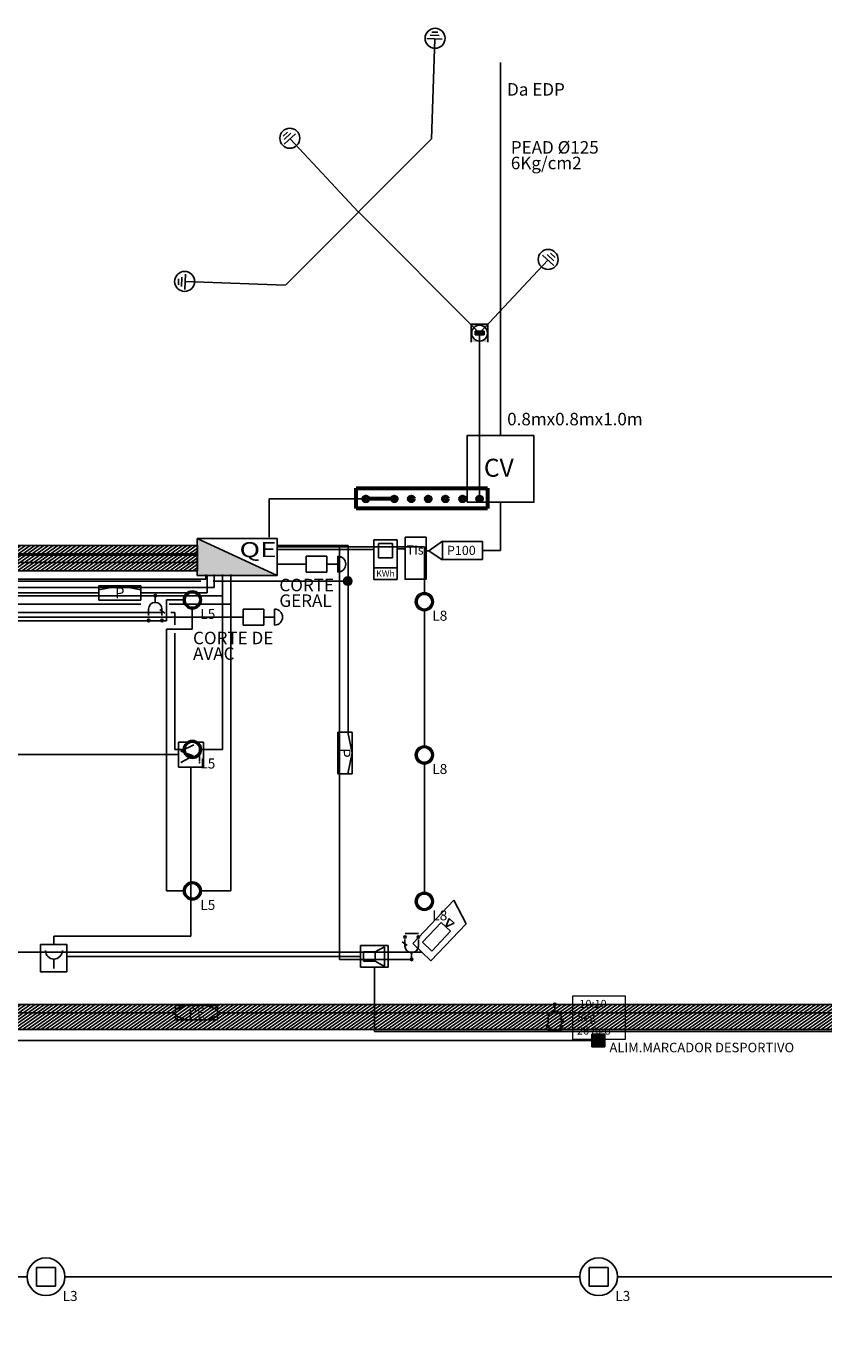
# Model space of a CAD drawing. Units: millimetres. Extents: x -79593 to -79480, y -13422 to -13295.
# Drawn here: x -79504 to -79495, y -13311 to -13295 of the extents above; entities that cross this region are included whole.
import ezdxf
from ezdxf.enums import TextEntityAlignment as Align

# ---------------------------------------------------------------- set-up
doc = ezdxf.new("R2010")
doc.units = ezdxf.units.MM
for name, color, linetype in [('EIE.03.ALIMENTAÇÃO DE QUADROS', 3, 'Continuous'), ('EIE.03.CAMINHO DE CABOS OU CALHAS TECNICA', 5, 'Continuous'), ('EIE.03.DETECÇÃO DE INCÊNDIO', 1, 'Continuous'), ('EIE.03.ILUMINAÇÃO AMBIENTE', 1, 'Continuous'), ('EIE.03.ILUMINAÇÃO CIRCULAÇÃO', 3, 'Continuous'), ('EIE.03.ILUMINAÇÃO NORMAL', 4, 'Continuous'), ('EIE.03.QUADROS ELÉTRICOS', 5, 'Continuous'), ('EIE.03.SISTEMA CCTV', 3, 'Continuous'), ('EIE.03.SISTEMA DE CHAMADA DE EMERGÊNCIA', 5, 'Continuous'), ('EIE.03.SISTEMA HORÁRIO', 4, 'Continuous'), ('EIE.03.SISTEMA REDE TERRAS', 4, 'Continuous'), ('EIE.03.TOMADAS NORMAIS', 4, 'Continuous')]:
    doc.layers.add(name, color=color, linetype=linetype)
doc.styles.add('arial', font='arial.ttf', dxfattribs={"height": 0.2})
doc.styles.add('chisel-s', font='chisel-s')
doc.styles.get("Standard").update_dxf_attribs({"font": 'arial.ttf'})

# ---------------------------------------------------------------- blocks, each defined once
blk = doc.blocks.new('QE')
blk.add_hatch(color=256).paths.add_polyline_path([(0.96, 0), (0, 0.444), (0, 0)])
for p, q in [((0, 0.444), (0, 0)), ((0, 0), (0, 0.444)), ((0, 0.444), (0.96, 0.444)), ((0, 0.444), (0.96, 0)), ((0.96, 0.444), (0.96, 0)), ((0, 0), (0.96, 0)), ((0, 0), (0.96, 0))]:
    blk.add_line(p, q)
at = {"width": 1.319639}
blk.add_attdef('Q.E.', text='', height=0.18, dxfattribs=at).set_placement((0.507, 0.221), (0.95, 0.221), align=Align.FIT)
blk = doc.blocks.new('tomadas_alvéolos')
blk.add_hatch(color=256).paths.add_polyline_path([(0.016, 0, 1), (-0.016, 0, 1)])
at = {"linetype": 'Continuous'}
for p, q in [((-0.113, 0.21), (-0.055, 0.165)), ((-0.08, 0.16), (-0.08, 0.238)), ((0.08, 0.16), (0.08, 0.238)), ((0, 0.08), (0, 0))]:
    blk.add_line(p, q, dxfattribs=at)
for centre in [(-0.08, 0.298), (0.08, 0.298)]:
    blk.add_circle(centre, 0.015, dxfattribs=at)
blk.add_circle((0, 0), 0.0157)
blk.add_arc((0, 0.16), 0.08, 180, 0, dxfattribs=at)
blk = doc.blocks.new('cx.equipamento')
blk.add_hatch(color=256).paths.add_polyline_path([(-0.076, 0.076), (-0.076, -0.076), (0.076, -0.076), (0.076, 0.076)])
for p, q in [((-0.076, 0.076), (0.076, 0.076)), ((-0.076, 0.076), (-0.076, -0.076)), ((-0.076, 0.076), (0.076, -0.076)), ((-0.076, -0.076), (0.076, 0.076)), ((0.076, 0.076), (0.076, -0.076)), ((-0.076, -0.076), (0.076, -0.076))]:
    blk.add_line(p, q)
blk = doc.blocks.new('tomada_estanque')
blk.add_hatch(color=256).paths.add_polyline_path([(0.016, 0, 1), (-0.016, 0, 1)])
for p, q in [((-0.113, 0.21), (-0.055, 0.165)), ((-0.08, 0.16), (-0.08, 0.238)), ((-0.08, 0.16), (-0.08, 0.238)), ((-0.079, 0.312), (0.08, 0.312)), ((-0.079, 0.312), (0.08, 0.312)), ((0.08, 0.16), (0.08, 0.238)), ((0.08, 0.16), (0.08, 0.238)), ((0, 0.08), (0, 0)), ((0, 0.08), (0, 0))]:
    blk.add_line(p, q)
at = {"linetype": 'Continuous'}
for centre in [(-0.08, 0.268), (0.08, 0.268)]:
    blk.add_circle(centre, 0.015, dxfattribs=at)
blk.add_circle((0, 0), 0.0157)
blk.add_arc((0, 0.16), 0.08, 180, 0)
blk.add_arc((0, 0.16), 0.08, 180, 0)
blk = doc.blocks.new('detector multicritério')
h = blk.add_hatch(color=256)
h.paths.add_polyline_path([(0.254, 0.056, 0.131652), (0.252, 0.056), (0.254, 0.054)])
h.paths.add_polyline_path([(0.252, 0.056, 0.131652), (0.252, 0.055), (0.254, 0.054)])
h.paths.add_polyline_path([(0.252, 0.055, 0.131652), (0.251, 0.054), (0.254, 0.054)])
h.paths.add_polyline_path([(0.254, 0.054), (0.251, 0.054, 0.131652), (0.252, 0.052)])
h.paths.add_polyline_path([(0.254, 0.054), (0.252, 0.052, 0.131652), (0.252, 0.051)])
h.paths.add_polyline_path([(0.254, 0.054), (0.252, 0.051, 0.131652), (0.254, 0.051)])
h.paths.add_polyline_path([(0.254, 0.054), (0.254, 0.051, 0.131652), (0.255, 0.051)])
h.paths.add_polyline_path([(0.254, 0.054), (0.255, 0.051, 0.131652), (0.256, 0.052)])
h.paths.add_polyline_path([(0.256, 0.054), (0.254, 0.054), (0.256, 0.052, 0.131652)])
h.paths.add_polyline_path([(0.256, 0.055), (0.254, 0.054), (0.256, 0.054, 0.131652)])
h.paths.add_polyline_path([(0.255, 0.056), (0.254, 0.054), (0.256, 0.055, 0.131652)])
h.paths.add_polyline_path([(0.255, 0.056, 0.131652), (0.254, 0.056), (0.254, 0.054)])
for p, q in [((0, 0.3), (0, 0)), ((0.3, 0.3), (0, 0.3)), ((0.183, 0.267), (0.03, 0.189)), ((0.03, 0.189), (0.176, 0.133)), ((0.253, 0.255), (0.253, 0.069)), ((0.3, 0), (0.3, 0.3)), ((0, 0), (0.3, 0)), ((0.176, 0.133), (0.03, 0.056)), ((0.256, 0.054), (0.251, 0.054)), ((0.255, 0.051), (0.252, 0.056)), ((0.255, 0.056), (0.252, 0.051)), ((0.256, 0.052), (0.252, 0.055)), ((0.256, 0.055), (0.252, 0.052)), ((0.254, 0.051), (0.254, 0.056))]:
    blk.add_line(p, q)
blk.add_circle((0.254, 0.054), 0.0025)
blk = doc.blocks.new('buzina')
for p, q in [((0, 0.262), (0.333, 0.262)), ((0, 0), (0, 0.262)), ((0.035, 0.184), (0.035, 0.072)), ((0.035, 0.184), (0.175, 0.184)), ((0.175, 0.184), (0.288, 0.245)), ((0.175, 0.184), (0.175, 0.072)), ((0.288, 0.245), (0.288, 0.011)), ((0.333, 0.262), (0.333, 0)), ((0.333, 0), (0, 0)), ((0.035, 0.072), (0.175, 0.072)), ((0.175, 0.072), (0.288, 0.011))]:
    blk.add_line(p, q)
blk = doc.blocks.new('botoneira manual')
blk.add_line((0.04, 0.156), (0.153, 0.156))
blk.add_lwpolyline([(0.327, 0.318), (0.327, 0), (0, 0), (0, 0.318)], close=True)
blk.add_arc((0.254, 0.156), 0.101, 90.2088, 270)
blk = doc.blocks.new('Relógio Digital 7Date')
at = {"color": 3, "lineweight": 0}
blk.add_lwpolyline([(1355.965, 1017.419), (1356.619, 1017.419), (1356.619, 1016.876), (1355.965, 1016.876)], close=True, dxfattribs=at)
at = {"color": 3, "lineweight": 0, "insert": (1356.016, 1017.37), "char_height": 0.1, "width": 1.71556, "attachment_point": 1}
blk.add_mtext(' 10:10\\P Seg\\P26 Ago', dxfattribs=at)
blk = doc.blocks.new('B.A. PAREDE')
for p, q in [((0, 0.173), (0.502, 0.173)), ((0, 0), (0, 0.173)), ((0.251, 0.173), (0, 0.123)), ((0.251, 0.173), (0.502, 0.123)), ((0.502, 0.173), (0.502, 0)), ((0.502, 0), (0, 0)), ((0, 0), (0.502, 0))]:
    blk.add_line(p, q)
at = {"insert": (0.251, 0.087), "char_height": 0.13, "width": 0.50165, "attachment_point": 5}
blk.add_mtext('{\\fArial|b0|i0|c0|p34;P}', dxfattribs=at)
blk = doc.blocks.new('DN130')
at = {"linetype": 'ByBlock'}
for radius in [0.108, 0.098, 0.088]:
    blk.add_circle((-47490.172, 179075.455, 1.433), radius, dxfattribs=at)
at = {"insert": (-47490.077, 179075.347, 1.433), "char_height": 0.12, "attachment_point": 1}
blk.add_mtext_dynamic_manual_height_columns('L5', width=0.31316, gutter_width=12.5, heights=[0], dxfattribs=at)
blk = doc.blocks.new('BY121')
for p, q in [((-79510.616, -13310.543, -15.625), (-79510.616, -13310.317, -15.625)), ((-79510.39, -13310.317, -15.625), (-79510.616, -13310.317, -15.625)), ((-79510.616, -13310.543, -15.625), (-79510.39, -13310.543, -15.625))]:
    blk.add_line(p, q)
at = {"linetype": 'ByBlock'}
blk.add_line((-79510.39, -13310.317, -15.625), (-79510.39, -13310.543, -15.625), dxfattribs=at)
blk.add_circle((-79510.503, -13310.43, -15.625), 0.226, dxfattribs=at)
at = {"insert": (-79510.304, -13310.6, -15.625), "char_height": 0.12, "attachment_point": 1}
blk.add_mtext_dynamic_manual_height_columns('L3', width=0.31316, gutter_width=12.5, heights=[0], dxfattribs=at)
blk = doc.blocks.new('BarraColecterras')
at = {"lineweight": 60}
for p, q in [((1714.561, 543.381), (1723.561, 543.381)), ((1714.561, 541.986), (1714.561, 543.381)), ((1723.561, 543.381), (1723.561, 541.986)), ((1720.946, 542.726), (1722.894, 542.726)), ((1723.561, 541.986), (1714.561, 541.986))]:
    blk.add_line(p, q, dxfattribs=at)
for centre in [(1715.102, 542.726), (1716.266, 542.726), (1717.44, 542.726), (1718.618, 542.726), (1719.778, 542.726), (1720.946, 542.726), (1722.894, 542.726)]:
    blk.add_circle(centre, 0.164, dxfattribs=at)
blk = doc.blocks.new('Electrodo')
for p, q in [((-1284.856, -7991.077), (-1285.158, -7989.453)), ((-1284.975, -7991.099), (-1284.726, -7991.054)), ((-1284.913, -7991.149), (-1284.764, -7991.122)), ((-1284.879, -7991.196), (-1284.779, -7991.177))]:
    blk.add_line(p, q)
blk.add_circle((-1284.856, -7991.089), 0.165)
blk = doc.blocks.new('B.A. PAREDE - EST')
for p, q in [((0, 0.173), (0.502, 0.173)), ((0, 0), (0, 0.173)), ((0.125, 0.173), (0, 0.123)), ((0.376, 0.173), (0.502, 0.123)), ((0.502, 0.173), (0.502, 0)), ((0.125, 0), (0, 0.05)), ((0.502, 0), (0, 0)), ((0, 0), (0.502, 0)), ((0.376, 0), (0.502, 0.05))]:
    blk.add_line(p, q)
at = {"insert": (0.251, 0.087), "char_height": 0.12, "width": 0.50165, "attachment_point": 5}
blk.add_mtext('{\\fArial|b0|i0|c0|p34;PE}', dxfattribs=at)
blk = doc.blocks.new('Corte Geral')
for p, q in [((-0.254, 0), (-0.254, -0.191)), ((0.123, 0), (-0.123, 0)), ((-0.123, 0), (-0.123, -0.191)), ((0.123, 0), (0.123, -0.191)), ((-0.254, -0.096), (-0.123, -0.096)), ((-0.123, -0.191), (0.123, -0.191))]:
    blk.add_line(p, q)
blk.add_arc((-0.254, -0.096), 0.0957, 90, 270)
blk = doc.blocks.new('contador')
for p, q in [((0, 0.477), (0, 0)), ((0, 0.477), (0.282, 0.477)), ((0.282, 0.477), (0.282, 0)), ((0.058, 0.432), (0.058, 0.263)), ((0.225, 0.432), (0.058, 0.432)), ((0.225, 0.263), (0.225, 0.432)), ((0.058, 0.263), (0.225, 0.263)), ((0.058, 0.263), (0.225, 0.263)), ((0, 0.14), (0.282, 0.14)), ((0, 0), (0.282, 0))]:
    blk.add_line(p, q)
at = {"style": 'chisel-s'}
blk.add_text('KWh', height=0.0768, rotation=0, dxfattribs=at).set_placement((0.141, 0.034), align=Align.CENTER)
blk = doc.blocks.new('cx.derivação')
h = blk.add_hatch(color=256)
h.paths.add_polyline_path([(0, 0.05, 0.131652), (-0.025, 0.043), (0, 0)])
h.paths.add_polyline_path([(-0.025, 0.043, 0.131652), (-0.043, 0.025), (0, 0)])
h.paths.add_polyline_path([(-0.043, 0.025, 0.131652), (-0.05, 0), (0, 0)])
h.paths.add_polyline_path([(0, 0), (-0.05, 0, 0.131652), (-0.043, -0.025)])
h.paths.add_polyline_path([(0, 0), (-0.043, -0.025, 0.131652), (-0.025, -0.043)])
h.paths.add_polyline_path([(0, 0), (-0.025, -0.043, 0.131652), (0, -0.05)])
h.paths.add_polyline_path([(0, 0), (0, -0.05, 0.131652), (0.025, -0.043)])
h.paths.add_polyline_path([(0, 0), (0.025, -0.043, 0.131652), (0.043, -0.025)])
h.paths.add_polyline_path([(0.05, 0), (0, 0), (0.043, -0.025, 0.131652)])
h.paths.add_polyline_path([(0.043, 0.025), (0, 0), (0.05, 0, 0.131652)])
h.paths.add_polyline_path([(0.025, 0.043), (0, 0), (0.043, 0.025, 0.131652)])
h.paths.add_polyline_path([(0.025, 0.043, 0.131652), (0, 0.05), (0, 0)])
for p, q in [((0.043, -0.025), (-0.043, 0.025)), ((0.043, 0.025), (-0.043, -0.025)), ((0.025, -0.043), (-0.025, 0.043)), ((0.025, 0.043), (-0.025, -0.043)), ((0, -0.05), (0, 0.05)), ((0.05, 0), (-0.05, 0))]:
    blk.add_line(p, q)
blk.add_circle((0, 0), 0.05)
blk = doc.blocks.new('Luminária L8')
at = {"linetype": 'ByBlock'}
for radius in [0.108, 0.098, 0.088]:
    blk.add_circle((0, 0), radius, dxfattribs=at)
at = {"insert": (0.095, -0.108), "char_height": 0.12, "attachment_point": 1}
blk.add_mtext_dynamic_manual_height_columns('L8', width=0.31316, gutter_width=12.5, heights=[0], dxfattribs=at)
blk = doc.blocks.new('Câmara fixa exterior - parede')
for p, q in [((0.716, -0.119), (0, -0.119)), ((0, -0.119), (0, -0.42)), ((0.611, -0.42), (0.716, -0.119)), ((0.419, -0.193), (0.091, -0.193)), ((0.091, -0.193), (0.091, -0.346)), ((0.419, -0.346), (0.419, -0.193)), ((0.419, -0.27), (0.518, -0.23)), ((0.518, -0.309), (0.419, -0.27)), ((0.518, -0.23), (0.518, -0.309)), ((0, -0.42), (0.611, -0.42)), ((0.091, -0.346), (0.419, -0.346))]:
    blk.add_line(p, q)

msp = doc.modelspace()

# ---------------------------------------------------------------- hatches: boundary and pattern name
at = {"layer": 'EIE.03.CAMINHO DE CABOS OU CALHAS TECNICA'}
h = msp.add_hatch(dxfattribs=at)
h.set_pattern_fill('LINE', color=8, scale=0.01, angle=35, style=0)
h.set_pattern_definition([(35, (0.0043, 0.013917), (-0.018211051854, 0.026008077406), [])])
h.paths.add_polyline_path([(-79506.667, -13301.949), (-79513.317, -13301.949), (-79513.317, -13302.65), (-79506.667, -13302.65)], flags=16)
h.paths.add_polyline_path([(-79480.98, -13360.818), (-79513.464, -13360.818), (-79513.464, -13338.091), (-79514.022, -13338.092), (-79514.022, -13336.626), (-79513.464, -13336.626), (-79513.464, -13307.149), (-79506.667, -13307.149), (-79506.667, -13302.95), (-79513.617, -13302.95), (-79513.617, -13301.649), (-79502.056, -13301.649), (-79502.056, -13301.949), (-79506.367, -13301.949), (-79506.367, -13307.149), (-79480.98, -13307.149)])
h.paths.add_polyline_path([(-79481.28, -13360.518), (-79481.28, -13307.449), (-79513.164, -13307.449), (-79513.164, -13360.518)], flags=16)
at = {"layer": 'EIE.03.SISTEMA REDE TERRAS'}
h = msp.add_hatch(color=256, dxfattribs=at)
edge = h.paths.add_edge_path(flags=16)
edge.add_arc((-79498.675, -13299.101), 0.0941, 180, 540)
h.paths.add_polyline_path([(-79498.576, -13298.994), (-79498.576, -13299.207), (-79498.774, -13299.207), (-79498.774, -13298.994)])
h = msp.add_hatch(color=256, dxfattribs=at)
h.paths.add_polyline_path([(-79498.62, -13299.122), (-79498.729, -13299.122), (-79498.729, -13299.079), (-79498.62, -13299.079)])
edge = h.paths.add_edge_path(flags=16)
edge.add_arc((-79498.632, -13299.101), 0.00465, 180, 540)
edge = h.paths.add_edge_path(flags=16)
edge.add_arc((-79498.721, -13299.101), 0.00465, 180, 540)

# ---------------------------------------------------------------- linework, layer by layer
at = {"layer": 'EIE.03.ALIMENTAÇÃO DE QUADROS'}
for p, q in [((-79498.422, -13300.329), (-79498.422, -13295.856)), ((-79498.422, -13301.707), (-79498.422, -13301.129)), ((-79499.121, -13301.597), (-79499.284, -13301.71)), ((-79502.056, -13301.649), (-79506.667, -13301.649)), ((-79502.056, -13301.749), (-79506.567, -13301.749)), ((-79501.096, -13301.695), (-79499.944, -13301.695)), ((-79499.662, -13301.688), (-79499.568, -13301.688)), ((-79499.284, -13301.71), (-79499.317, -13301.71)), ((-79499.123, -13301.817), (-79499.284, -13301.71)), ((-79498.641, -13301.707), (-79498.422, -13301.707)), ((-79502.056, -13301.849), (-79506.367, -13301.849)), ((-79500.752, -13301.871), (-79501.096, -13301.871)), ((-79501.509, -13302.506), (-79506.467, -13302.506)), ((-79480.98, -13307.149), (-79506.367, -13307.149))]:
    msp.add_line(p, q, dxfattribs=at)
for points in [[(-79498.824, -13301.129), (-79498.024, -13301.129), (-79498.024, -13300.329), (-79498.824, -13300.329)], [(-79499.568, -13301.549), (-79499.317, -13301.549), (-79499.317, -13302.051), (-79499.568, -13302.051)], [(-79498.641, -13301.816), (-79499.12, -13301.816), (-79499.12, -13301.598), (-79498.641, -13301.598)]]:
    msp.add_lwpolyline(points, close=True, dxfattribs=at)
at = {"layer": 'EIE.03.CAMINHO DE CABOS OU CALHAS TECNICA'}
for points in [[(-79480.98, -13360.818), (-79513.464, -13360.818), (-79513.464, -13338.091), (-79514.022, -13338.092), (-79514.022, -13336.626), (-79513.464, -13336.626), (-79513.464, -13307.149), (-79506.667, -13307.149), (-79506.667, -13302.95), (-79513.617, -13302.95), (-79513.617, -13301.649), (-79502.056, -13301.649), (-79502.056, -13301.949), (-79506.367, -13301.949), (-79506.367, -13307.149), (-79480.98, -13307.149), (-79480.98, -13360.818)], [(-79481.28, -13360.518), (-79481.28, -13307.449), (-79513.164, -13307.449), (-79513.164, -13360.518), (-79481.28, -13360.518)]]:
    msp.add_lwpolyline(points, dxfattribs=at)
at = {"layer": 'EIE.03.DETECÇÃO DE INCÊNDIO'}
for p, q in [((-79502.285, -13304.154), (-79505.492, -13304.154)), ((-79502.135, -13304.304), (-79502.135, -13306.333)), ((-79503.781, -13306.433), (-79503.781, -13306.333)), ((-79503.781, -13306.333), (-79502.135, -13306.333)), ((-79500.102, -13306.574), (-79503.622, -13306.574)), ((-79499.936, -13306.705), (-79499.936, -13307.476)), ((-79486.086, -13307.476), (-79499.936, -13307.476))]:
    msp.add_line(p, q, dxfattribs=at)
at = {"layer": 'EIE.03.ILUMINAÇÃO AMBIENTE'}
for p, q in [((-79501.94, -13302.007), (-79501.94, -13302.215)), ((-79503.239, -13302.215), (-79508.279, -13302.215)), ((-79502.738, -13302.215), (-79501.94, -13302.215))]:
    msp.add_line(p, q, dxfattribs=at)
at = {"layer": 'EIE.03.ILUMINAÇÃO CIRCULAÇÃO'}
for p, q in [((-79502.056, -13301.649), (-79513.617, -13301.649)), ((-79502.056, -13301.749), (-79513.517, -13301.749)), ((-79501.096, -13301.649), (-79500.252, -13301.649)), ((-79500.252, -13303.884), (-79500.252, -13301.649)), ((-79502.056, -13301.849), (-79513.417, -13301.849)), ((-79511.482, -13302.073), (-79502.017, -13302.073)), ((-79501.868, -13302.073), (-79500.252, -13302.073)), ((-79502.319, -13307.249), (-79513.364, -13307.249)), ((-79484.65, -13307.249), (-79501.817, -13307.249))]:
    msp.add_line(p, q, dxfattribs=at)
at = {"layer": 'EIE.03.ILUMINAÇÃO NORMAL', "linetype": 'ByBlock'}
for p, q in [((-79502.056, -13301.649), (-79513.617, -13301.649)), ((-79502.056, -13301.749), (-79513.517, -13301.749)), ((-79502.056, -13301.849), (-79513.417, -13301.849)), ((-79502.056, -13301.949), (-79513.317, -13301.949)), ((-79501.956, -13302.049), (-79513.217, -13302.049)), ((-79501.956, -13301.994), (-79501.956, -13302.049)), ((-79501.856, -13301.994), (-79501.856, -13302.149)), ((-79501.756, -13301.994), (-79501.756, -13304.093)), ((-79501.656, -13301.994), (-79501.656, -13305.789)), ((-79501.856, -13302.149), (-79513.117, -13302.149)), ((-79502.427, -13302.55), (-79502.427, -13302.299)), ((-79502.227, -13302.299), (-79502.427, -13302.299)), ((-79502.119, -13302.407), (-79502.119, -13302.65)), ((-79507.072, -13302.55), (-79502.427, -13302.55)), ((-79504.494, -13302.45), (-79502.477, -13302.45)), ((-79502.377, -13302.45), (-79502.327, -13302.45)), ((-79502.327, -13302.6), (-79502.327, -13302.45)), ((-79502.427, -13302.65), (-79502.119, -13302.65)), ((-79502.427, -13305.789), (-79502.427, -13302.65)), ((-79502.327, -13304.093), (-79502.327, -13302.7)), ((-79502.227, -13304.093), (-79502.327, -13304.093)), ((-79501.756, -13304.093), (-79502.011, -13304.093)), ((-79502.227, -13305.789), (-79502.427, -13305.789)), ((-79501.656, -13305.789), (-79502.011, -13305.789)), ((-79510.273, -13310.416), (-79504.099, -13310.416)), ((-79503.647, -13310.416), (-79497.473, -13310.416)), ((-79497.021, -13310.416), (-79490.848, -13310.416))]:
    msp.add_line(p, q, dxfattribs=at)
at = {"layer": 'EIE.03.ILUMINAÇÃO NORMAL'}
for p, q in [((-79501.1, -13301.663), (-79499.337, -13301.663)), ((-79499.337, -13302.213), (-79499.337, -13301.663)), ((-79499.337, -13302.429), (-79499.337, -13304.051)), ((-79499.337, -13304.267), (-79499.337, -13305.806))]:
    msp.add_line(p, q, dxfattribs=at)
at = {"layer": 'EIE.03.SISTEMA CCTV'}
for p, q in [((-79502.06, -13301.763), (-79504.625, -13301.763)), ((-79499.367, -13306.523), (-79504.823, -13306.523))]:
    msp.add_line(p, q, dxfattribs=at)
at = {"layer": 'EIE.03.SISTEMA DE CHAMADA DE EMERGÊNCIA'}
msp.add_line((-79502.056, -13301.649), (-79513.617, -13301.649), dxfattribs=at)
at = {"layer": 'EIE.03.SISTEMA REDE TERRAS'}
for p, q in [((-79501.003, -13298.524), (-79499.251, -13296.772)), ((-79498.675, -13299.101), (-79500.127, -13297.648)), ((-79498.774, -13299.207, 1.857), (-79498.774, -13298.994, 1.857)), ((-79498.774, -13298.994, 1.857), (-79498.576, -13298.994, 1.857)), ((-79498.729, -13299.122, 1.857), (-79498.729, -13299.079, 1.857)), ((-79498.729, -13299.079, 1.857), (-79498.62, -13299.079, 1.857)), ((-79498.62, -13299.079, 1.857), (-79498.62, -13299.122, 1.857)), ((-79498.576, -13298.994, 1.857), (-79498.576, -13299.207, 1.857)), ((-79498.62, -13299.122, 1.857), (-79498.729, -13299.122, 1.857)), ((-79498.675, -13301.06), (-79498.675, -13299.101)), ((-79500.038, -13301.088), (-79501.196, -13301.088)), ((-79501.196, -13301.549), (-79501.196, -13301.088))]:
    msp.add_line(p, q, dxfattribs=at)
for centre, radius in [((-79498.675, -13299.101, 1.857), 0.0941), ((-79498.721, -13299.101, 1.857), 0.00465), ((-79498.632, -13299.101, 1.857), 0.00465)]:
    msp.add_circle(centre, radius, dxfattribs=at)
at = {"layer": 'EIE.03.TOMADAS NORMAIS'}
for p, q in [((-79502.056, -13301.649), (-79513.617, -13301.649)), ((-79502.056, -13301.749), (-79513.517, -13301.749)), ((-79501.1, -13301.663), (-79500.353, -13301.663)), ((-79500.353, -13306.61), (-79500.353, -13301.663)), ((-79502.056, -13301.849), (-79513.417, -13301.849)), ((-79502.056, -13301.949), (-79513.317, -13301.949)), ((-79501.956, -13302.049), (-79513.217, -13302.049)), ((-79501.956, -13301.994), (-79501.956, -13302.049)), ((-79501.856, -13301.994), (-79501.856, -13302.149)), ((-79501.756, -13301.994), (-79501.756, -13302.249)), ((-79501.656, -13301.994), (-79501.656, -13302.349)), ((-79501.856, -13302.149), (-79513.117, -13302.149)), ((-79501.756, -13302.249), (-79512.626, -13302.249)), ((-79502.738, -13302.349), (-79512.484, -13302.349)), ((-79501.656, -13302.349), (-79502.397, -13302.349)), ((-79499.489, -13306.61), (-79500.353, -13306.61)), ((-79482.589, -13307.149), (-79508.235, -13307.149)), ((-79497.327, -13307.584), (-79512.564, -13307.584))]:
    msp.add_line(p, q, dxfattribs=at)

# ---------------------------------------------------------------- block references
at = {"layer": 'EIE.03.ALIMENTAÇÃO DE QUADROS'}
msp.add_blockref('contador', (-79499.944, -13302.056), dxfattribs=at)
at = {"layer": 'EIE.03.ALIMENTAÇÃO DE QUADROS', "rotation": 180}
for p in [(-79500.629, -13301.967), (-79501.386, -13302.602)]:
    msp.add_blockref('Corte Geral', p, dxfattribs=at)
at = {"layer": 'EIE.03.DETECÇÃO DE INCÊNDIO'}
for name, p in [('detector multicritério', (-79502.285, -13304.304)), ('buzina', (-79500.102, -13306.705))]:
    msp.add_blockref(name, p, dxfattribs=at)
at = {"layer": 'EIE.03.DETECÇÃO DE INCÊNDIO', "rotation": 90}
msp.add_blockref('botoneira manual', (-79503.622, -13306.759), dxfattribs=at)
at = {"layer": 'EIE.03.ILUMINAÇÃO AMBIENTE'}
msp.add_blockref('B.A. PAREDE', (-79503.239, -13302.302), dxfattribs=at)
at = {"layer": 'EIE.03.ILUMINAÇÃO CIRCULAÇÃO'}
for name, p in [('cx.derivação', (-79500.255, -13302.074)), ('B.A. PAREDE - EST', (-79502.319, -13307.336))]:
    msp.add_blockref(name, p, dxfattribs=at)
at = {"layer": 'EIE.03.ILUMINAÇÃO CIRCULAÇÃO', "rotation": 270}
msp.add_blockref('B.A. PAREDE', (-79500.376, -13303.884), dxfattribs=at)
at = {"layer": 'EIE.03.ILUMINAÇÃO NORMAL', "linetype": 'ByBlock'}
for name, p in [('DN130', (-32011.946, -192377.755, -1.433)), ('DN130', (-32011.946, -192379.548, -1.433)), ('DN130', (-32011.946, -192381.244, -1.433)), ('BY121', (6.63, 0.014, 15.625)), ('BY121', (13.256, 0.014, 15.625))]:
    msp.add_blockref(name, p, dxfattribs=at)
at = {"layer": 'EIE.03.ILUMINAÇÃO NORMAL'}
for p in [(-79499.337, -13302.321), (-79499.337, -13304.159), (-79499.337, -13305.914)]:
    msp.add_blockref('Luminária L8', p, dxfattribs=at)
at = {"layer": 'EIE.03.QUADROS ELÉTRICOS'}
ref = msp.add_blockref('QE', (-79502.06, -13302.007), dxfattribs=at)
ref.add_attrib('Q.E.', 'QE', dxfattribs={"layer": '0', "height": 0.18, "width": 1.218402}).set_placement((-79501.553, -13301.787), (-79501.11, -13301.787), align=Align.FIT)
at = {"layer": 'EIE.03.SISTEMA CCTV', "rotation": 46.41929609802047}
msp.add_blockref('Câmara fixa exterior - parede', (-79499.562, -13306.337), dxfattribs=at)
at = {"layer": 'EIE.03.SISTEMA HORÁRIO', "lineweight": 0, "xscale": 0.9599999999999937, "yscale": 0.9599999999999795, "zscale": 0.96}
msp.add_blockref('Relógio Digital 7Date', (-80799.283, -14283.771), dxfattribs=at)
at = {"layer": 'EIE.03.SISTEMA REDE TERRAS'}
for name, p, xscale, yscale, zscale, rotation in [('Electrodo', (-81669.007, -18757.447), 0.7261292752737337, 0.726129275274026, 0.726129275277925, 167.4681342003648), ('Electrodo', (-77173.096, -18693.177), 0.7261292752669841, 0.726129275274026, 0.726129275277925, 212.4681342006886), ('Electrodo', (-81825.706, -18694.63, 1.857), -0.7261292752765595, 0.726129275274026, 0.726129275277925, 147.5318657989409), ('Electrodo', (-74040.329, -15468.28), 0.7261292752737336, 0.726129275274026, 0.726129275277925, 257.4681342003648), ('BarraColecterras', (-79198.532, -13206.111), 0.1749999999986465, 0.1749999999991498, 0.1750000000000007, 179.9999999998447)]:
    msp.add_blockref(name, p, dxfattribs=dict(at, xscale=xscale, yscale=yscale, zscale=zscale, rotation=rotation))
at = {"layer": 'EIE.03.TOMADAS NORMAIS', "rotation": 180}
for name, p in [('tomadas_alvéolos', (-79502.563, -13302.249)), ('tomada_estanque', (-79497.773, -13307.149))]:
    msp.add_blockref(name, p, dxfattribs=at)
at = {"layer": 'EIE.03.TOMADAS NORMAIS'}
msp.add_blockref('tomada_estanque', (-79499.489, -13306.61), dxfattribs=at)
ref = msp.add_blockref('cx.equipamento', (-79497.251, -13307.584), dxfattribs=at)
ref.add_attrib('CX', 'ALIM.MARCADOR DESPORTIVO', (-79497.118, -13307.724), dxfattribs={"layer": '0', "height": 0.1142})

# ---------------------------------------------------------------- texts
at = {"layer": 'EIE.03.ALIMENTAÇÃO DE QUADROS', "style": 'arial'}
for s, p in [('TIs', (-79499.549, -13301.756)), ('P100', (-79499.066, -13301.761))]:
    msp.add_text(s, height=0.11, dxfattribs=at).set_placement(p)
at = {"layer": 'EIE.03.ALIMENTAÇÃO DE QUADROS', "attachment_point": 1, "line_spacing_factor": 0.75}
for s, insert, char_height, width in [('Da EDP', (-79498.345, -13296.103), 0.15, 0.73173), ('PEAD %%C125 6Kg/cm2', (-79498.3, -13296.798), 0.15, 1.3358), ('0.8mx0.8mx1.0m', (-79498.344, -13300.056), 0.15, 1.3358), ('CV', (-79498.623, -13300.607), 0.216, 1.05369), ('{\\fArial|b0|i0|c0|p34;CORTE GERAL }', (-79501.075, -13302.046), 0.15, 1), ('{\\fArial|b0|i0|c0|p34;CORTE DE AVAC}', (-79502.11, -13302.681), 0.15, 1)]:
    msp.add_mtext(s, dxfattribs=dict(at, insert=insert, char_height=char_height, width=width))

doc.saveas('drawing.dxf')
